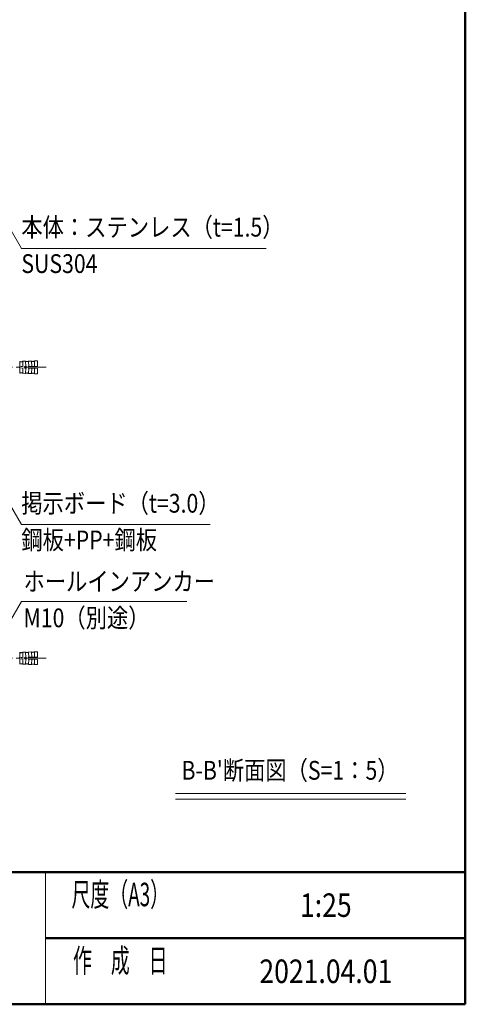
# Model space of a CAD drawing. Extents: x -8881 to 1094, y -6233 to 457.
# Drawn here: x -922 to 975, y -6233 to -2044 of the extents above; entities that cross this region are included whole.
import ezdxf
from ezdxf.enums import TextEntityAlignment as Align

# ---------------------------------------------------------------- set-up
doc = ezdxf.new("R2010")
doc.units = 0
doc.header["$LTSCALE"] = 25
doc.linetypes.add('CENTER2', pattern=[28.575, 19.05, -3.175, 3.175, -3.175])
doc.linetypes.add('PHANTOM2', pattern=[31.75, 15.875, -3.175, 3.175, -3.175, 3.175, -3.175])
for name, color, linetype, lineweight in [('AM_0', 7, 'CONTINUOUS', 20), ('AM_1', 41, 'CONTINUOUS', 50), ('AM_11', 3, 'PHANTOM2', 9), ('AM_2', 121, 'CONTINUOUS', 9), ('AM_5', 3, 'CONTINUOUS', 9), ('AM_6', 2, 'CONTINUOUS', 9), ('AM_7', 4, 'CENTER2', 9)]:
    doc.layers.add(name, color=color, linetype=linetype, lineweight=lineweight)
doc.styles.get("Standard").update_dxf_attribs({"font": 'romans.shx', "width": 0.83, "bigfont": 'extfont.shx'})

msp = doc.modelspace()

# ---------------------------------------------------------------- linework, layer by layer
at = {"layer": 'AM_0'}
msp.add_line((-812.5, -5670), (-812.5, -6232.5), dxfattribs=at)
at = {"layer": 'AM_1'}
for p, q in [((975, 317.5), (975, -6232.5)), ((-8775, -5670), (975, -5670)), ((-812.5, -5951.3), (975, -5951.3)), ((-8775, -6232.5), (975, -6232.5))]:
    msp.add_line(p, q, dxfattribs=at)
at = {"layer": 'AM_11', "ltscale": 0.1}
for p, q in [((-921.7, -3497.5), (-921, -3519.8)), ((-846, -3517.5), (-921, -3519.8)), ((-846, -3517.5), (-921, -3519.8)), ((-909.2, -3497), (-896.7, -3496.6)), ((-909.2, -3497), (-908.5, -3519.5)), ((-896.7, -3496.6), (-896, -3519.1)), ((-884.2, -3496.2), (-871.7, -3495.8)), ((-884.2, -3496.2), (-883.5, -3518.7)), ((-871.7, -3495.8), (-871, -3518.3)), ((-859.2, -3495.4), (-846.7, -3495)), ((-859.2, -3495.4), (-858.5, -3517.9)), ((-846.7, -3495), (-846, -3517.5)), ((-921.7, -3547.5), (-921, -3525.2)), ((-846, -3527.5), (-921, -3525.2)), ((-846, -3527.5), (-921, -3525.2)), ((-909.2, -3548), (-908.5, -3525.5)), ((-909.2, -3548), (-896.7, -3548.4)), ((-896.7, -3548.4), (-896, -3525.9)), ((-884.2, -3548.8), (-883.5, -3526.3)), ((-884.2, -3548.8), (-871.7, -3549.2)), ((-871.7, -3549.2), (-871, -3526.7)), ((-859.2, -3549.6), (-858.5, -3527.1)), ((-859.2, -3549.6), (-846.7, -3550)), ((-846.7, -3550), (-846, -3527.5)), ((-884.2, -4733.7), (-871.7, -4733.3)), ((-871.7, -4733.3), (-871, -4755.8)), ((-859.2, -4732.9), (-846.7, -4732.5)), ((-859.2, -4732.9), (-858.5, -4755.4)), ((-846.7, -4732.5), (-846, -4755)), ((-921.7, -4735), (-921, -4757.3)), ((-921.7, -4785), (-921, -4762.7)), ((-846, -4755), (-921, -4757.3)), ((-846, -4755), (-921, -4757.3)), ((-846, -4765), (-921, -4762.7)), ((-846, -4765), (-921, -4762.7)), ((-909.2, -4734.5), (-896.7, -4734.1)), ((-909.2, -4734.5), (-908.5, -4757)), ((-909.2, -4785.5), (-908.5, -4763)), ((-896.7, -4734.1), (-896, -4756.6)), ((-896.7, -4785.9), (-896, -4763.4)), ((-884.2, -4733.7), (-883.5, -4756.2)), ((-884.2, -4786.3), (-883.5, -4763.8)), ((-871.7, -4786.7), (-871, -4764.2)), ((-859.2, -4787.1), (-858.5, -4764.6)), ((-846.7, -4787.5), (-846, -4765)), ((-909.2, -4785.5), (-896.7, -4785.9)), ((-884.2, -4786.3), (-871.7, -4786.7)), ((-859.2, -4787.1), (-846.7, -4787.5))]:
    msp.add_line(p, q, dxfattribs=at)
for centre, radius, start, end in [((-915.7, -3488.4), 10.8, 236.3022, 271.7915), ((-915.7, -3488.4), 10.8, 271.7915, 307.2809), ((-890.7, -3487.6), 10.8, 236.3022, 271.7915), ((-890.7, -3487.6), 10.8, 271.7915, 307.2809), ((-865.8, -3486.8), 10.8, 236.3022, 271.7915), ((-865.8, -3486.8), 10.8, 271.7915, 307.2809), ((-920.8, -3522.3), 2.5, 93.6799, 273.6799), ((-915.7, -3556.6), 10.8, 88.2085, 123.6978), ((-915.7, -3556.6), 10.8, 52.7191, 88.2085), ((-890.7, -3557.4), 10.8, 88.2085, 123.6978), ((-890.7, -3557.4), 10.8, 52.7191, 88.2085), ((-865.8, -3558.2), 10.8, 88.2085, 123.6978), ((-865.8, -3558.2), 10.8, 52.7191, 88.2085), ((-865.8, -4724.3), 10.8, 236.3022, 271.7915), ((-865.8, -4724.3), 10.8, 271.7915, 307.2809), ((-920.8, -4759.8), 2.5, 93.6799, 273.6799), ((-915.7, -4725.9), 10.8, 236.3022, 271.7915), ((-915.7, -4725.9), 10.8, 271.7915, 307.2809), ((-890.7, -4725.1), 10.8, 236.3022, 271.7915), ((-890.7, -4725.1), 10.8, 271.7915, 307.2809), ((-915.7, -4794.1), 10.8, 88.2085, 123.6978), ((-915.7, -4794.1), 10.8, 52.7191, 88.2085), ((-890.7, -4794.9), 10.8, 88.2085, 123.6978), ((-890.7, -4794.9), 10.8, 52.7191, 88.2085), ((-865.8, -4795.7), 10.8, 88.2085, 123.6978), ((-865.8, -4795.7), 10.8, 52.7191, 88.2085)]:
    msp.add_arc(centre, radius, start, end, dxfattribs=at)
at = {"layer": 'AM_2'}
for p, q in [((-258.3, -5335), (721.7, -5335)), ((-258.3, -5360), (721.7, -5360))]:
    msp.add_line(p, q, dxfattribs=at)
at = {"layer": 'AM_5', "color": 3}
for p, q in [((-1100.8, -2694.2), (-914.9, -3016.3)), ((-914.9, -3016.3), (127.6, -3016.3)), ((-1414.8, -3325.8), (-914.9, -4191.8)), ((-914.9, -4191.8), (-111.8, -4191.8)), ((-1019.9, -4700.4), (-914.9, -4518.5)), ((-914.9, -4518.5), (-210.4, -4518.5))]:
    msp.add_line(p, q, dxfattribs=at)
at = {"layer": 'AM_7', "ltscale": 0.2}
for p, q in [((-809.4, -3522.5), (-1070.8, -3522.5)), ((-809.4, -4760), (-1070.8, -4760))]:
    msp.add_line(p, q, dxfattribs=at)

# ---------------------------------------------------------------- texts
at = {"layer": 'AM_6', "width": 0.83}
for s, p in [('本体：ステンレス（t=1.5）', (-914.9, -2991.3)), ('掲示ボード（t=3.0）', (-915.4, -4165.8)), ('ホールインアンカー', (-905.8, -4498.4))]:
    msp.add_text(s, height=80, dxfattribs=at).set_placement(p, align=Align.BOTTOM_LEFT)
for s, p in [('SUS304', (-914.9, -3041.3)), ('鋼板+PP+鋼板', (-914.9, -4216.8)), ('M10（別途）', (-905.8, -4548.4))]:
    msp.add_text(s, height=80, dxfattribs=at).set_placement(p, align=Align.TOP_LEFT)
msp.add_text("B-B'断面図（S=1：5）", height=80, dxfattribs=at).set_placement((228.9, -5302), align=Align.BOTTOM_CENTER)
for s, p in [('1:25', (381.2, -5810.6)), ('2021.04.01', (381.2, -6091.9))]:
    msp.add_text(s, height=100, dxfattribs=at).set_placement(p, align=Align.MIDDLE_CENTER)
at = {"layer": 'AM_6', "char_height": 100, "attachment_point": 5}
for s, insert in [('\\T1.4;\\W0.59;尺度（A3）', (-493.8, -5765.3)), ('\\T1.4;\\W0.59;作\u3000成\u3000日', (-493.8, -6046.6))]:
    msp.add_mtext(s, dxfattribs=dict(at, insert=insert))

doc.saveas('drawing.dxf')
